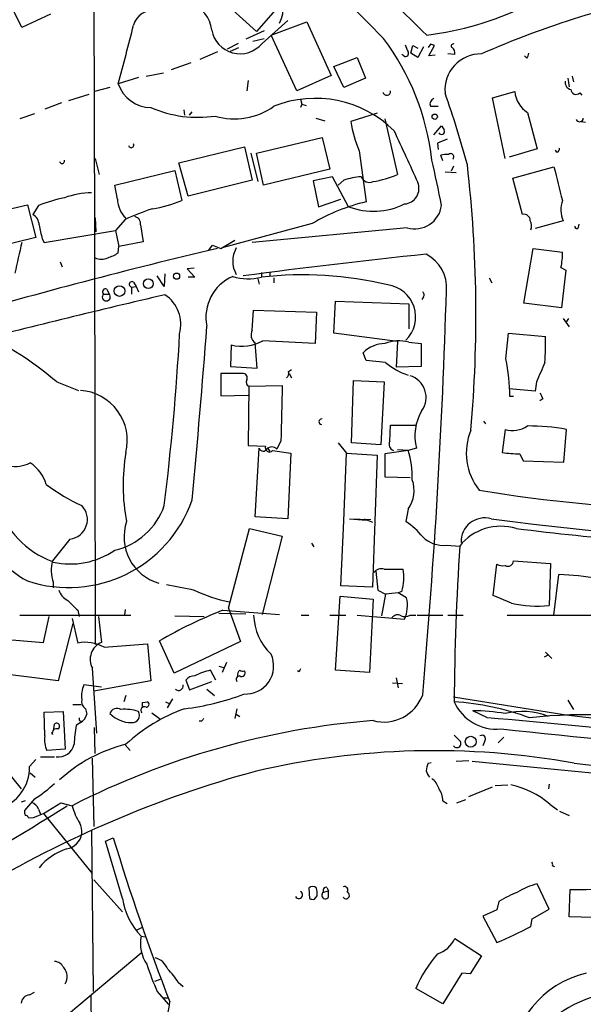
# Model space of a CAD drawing. Extents: x 16 to 1081, y 1274 to 2171.
# Drawn here: x 463 to 531, y 1614 to 1733 of the extents above; entities that cross this region are included whole.
import ezdxf

# ---------------------------------------------------------------- set-up
doc = ezdxf.new("R2010")
doc.units = 0
doc.header["$MEASUREMENT"] = 0
doc.layers.add('MAIN', color=5, linetype='CONTINUOUS')

msp = doc.modelspace()

# ---------------------------------------------------------------- linework, layer by layer
at = {"layer": 'MAIN'}
for p, q in [((472.0167, 1743.1741), (472.1013, 1707.6987)), ((485.0553, 1738.0941), (491.744, 1731.9981)), ((463.296, 1732.5061), (461.0947, 1737.0781)), ((494.6227, 1735.3001), (491.744, 1731.9981)), ((466.7673, 1734.1147), (463.296, 1732.5061)), ((492.4213, 1730.5587), (495.554, 1733.3527)), ((493.522, 1731.5747), (497.84, 1733.1834)), ((497.84, 1733.1834), (500.8033, 1726.6641)), ((492.6753, 1732.0827), (490.474, 1731.0667)), ((489.5427, 1730.5587), (488.188, 1729.8814)), ((491.3207, 1730.8127), (492.6753, 1731.1514)), ((496.6547, 1724.8014), (493.522, 1731.5747)), ((512.826, 1730.4741), (512.572, 1730.0507)), ((487.0027, 1729.5427), (484.886, 1728.6114)), ((488.6113, 1729.6274), (489.6273, 1730.0507)), ((510.4553, 1729.3734), (510.7093, 1730.3047)), ((511.302, 1728.8654), (510.4553, 1729.3734)), ((510.7093, 1730.3047), (511.302, 1729.9661)), ((511.9793, 1730.1354), (511.302, 1728.8654)), ((512.6567, 1729.0347), (513.334, 1730.3047)), ((515.7893, 1729.2041), (514.9427, 1729.2887)), ((483.7853, 1728.1881), (481.4147, 1727.3414)), ((501.142, 1727.7647), (503.936, 1728.8654)), ((503.936, 1728.8654), (504.952, 1726.3254)), ((509.6087, 1729.0347), (509.3547, 1729.2041)), ((513.4187, 1729.1194), (512.6567, 1729.0347)), ((524.51, 1728.7807), (524.256, 1729.0347)), ((478.3667, 1726.5794), (480.4833, 1727.0027)), ((502.3273, 1725.2247), (501.142, 1727.7647)), ((477.4353, 1726.4101), (474.98, 1725.6481)), ((490.728, 1726.0714), (490.5587, 1724.8014)), ((500.8033, 1726.6641), (496.6547, 1724.8014)), ((504.952, 1726.3254), (502.3273, 1725.2247)), ((529.5053, 1726.3254), (529.6747, 1725.3094)), ((530.0133, 1726.5794), (530.1827, 1725.9021)), ((473.964, 1725.2247), (472.1013, 1724.7167)), ((520.3613, 1723.9547), (523.0707, 1724.7167)), ((530.9447, 1724.5474), (531.1987, 1724.2934)), ((468.122, 1723.3621), (466.09, 1722.6001)), ((471.424, 1724.3781), (468.9687, 1723.6161)), ((497.078, 1723.7854), (497.2473, 1723.1927)), ((521.8853, 1716.5887), (520.3613, 1723.9547)), ((482.9387, 1722.5154), (483.0233, 1721.8381)), ((483.616, 1721.8381), (483.9547, 1722.2614)), ((497.2473, 1723.1927), (497.078, 1722.7694)), ((497.2473, 1723.1927), (497.7553, 1723.0234)), ((506.3913, 1722.0921), (503.174, 1721.0761)), ((512.826, 1722.9387), (513.7573, 1722.9387)), ((524.5947, 1722.1767), (525.78, 1717.7741)), ((464.82, 1722.0074), (463.042, 1721.4147)), ((498.9407, 1721.4994), (500.0413, 1721.1607)), ((507.3227, 1721.4147), (508.8467, 1714.6414)), ((531.114, 1721.0761), (531.622, 1720.9914)), ((513.2493, 1719.4674), (514.1807, 1720.5681)), ((491.744, 1717.2661), (499.7027, 1719.1287)), ((499.7027, 1719.1287), (500.634, 1715.3187)), ((482.346, 1716.0807), (490.3047, 1718.0281)), ((490.3047, 1718.0281), (491.236, 1713.9641)), ((504.19, 1717.5201), (505.0367, 1711.3394)), ((513.6727, 1718.4514), (513.7573, 1717.6894)), ((525.78, 1717.7741), (522.3933, 1716.7581)), ((528.1507, 1717.3507), (527.9813, 1717.6047)), ((472.186, 1716.5887), (472.694, 1714.6414)), ((491.0667, 1717.2661), (491.9133, 1713.7947)), ((492.5907, 1713.3714), (491.744, 1717.2661)), ((514.35, 1716.3347), (514.096, 1717.0121)), ((474.5567, 1713.3714), (481.838, 1715.1494)), ((481.838, 1715.1494), (482.6847, 1711.5087)), ((483.4467, 1712.0167), (482.346, 1716.0807)), ((500.634, 1715.3187), (492.5907, 1713.3714)), ((514.604, 1714.9801), (515.9587, 1714.8954)), ((515.62, 1715.6574), (515.366, 1715.0647)), ((522.8167, 1714.2181), (527.812, 1715.5727)), ((491.236, 1713.9641), (483.4467, 1712.0167)), ((500.9727, 1714.3874), (498.602, 1713.8794)), ((498.602, 1713.8794), (499.2793, 1710.7467)), ((502.92, 1710.7467), (500.9727, 1714.3874)), ((502.3273, 1713.9641), (501.65, 1713.3714)), ((524.002, 1709.8154), (522.8167, 1714.2181)), ((474.8953, 1711.6781), (474.5567, 1713.3714)), ((499.2793, 1710.7467), (501.9887, 1711.6781)), ((455.7607, 1709.0534), (463.9733, 1711.0007)), ((463.9733, 1711.0007), (464.9893, 1707.0214)), ((465.328, 1710.9161), (464.6507, 1709.8154)), ((472.186, 1709.3921), (472.2707, 1707.6987)), ((475.8267, 1709.2227), (474.6413, 1707.8681)), ((528.9127, 1709.0534), (525.526, 1708.1221)), ((466.0053, 1706.4287), (474.6413, 1707.8681)), ((474.6413, 1707.8681), (475.0647, 1705.9207)), ((477.6893, 1708.5454), (478.028, 1706.5134)), ((498.5173, 1708.7147), (487.5953, 1705.7514)), ((510.032, 1708.2067), (491.236, 1706.4287)), ((530.7753, 1708.2914), (530.86, 1708.6301)), ((464.9893, 1707.0214), (456.692, 1704.9894)), ((465.7513, 1706.8521), (466.0053, 1706.4287)), ((472.1013, 1707.6987), (472.186, 1657.6607)), ((487.426, 1705.6667), (489.1193, 1706.6827)), ((474.98, 1705.1587), (475.0647, 1705.9207)), ((478.028, 1706.5134), (475.0647, 1705.9207)), ((485.9867, 1705.4974), (486.41, 1706.0901)), ((486.41, 1706.0901), (487.426, 1705.6667)), ((524.1713, 1699.0627), (525.272, 1705.6667)), ((525.272, 1705.6667), (528.828, 1705.2434)), ((467.9527, 1704.0581), (468.2067, 1703.4654)), ((484.2087, 1703.2961), (483.362, 1703.2114)), ((483.362, 1703.2114), (484.2933, 1702.1954)), ((528.6587, 1703.3807), (529.2513, 1703.0421)), ((529.2513, 1703.0421), (528.7433, 1698.4701)), ((480.568, 1701.0947), (479.7213, 1702.3647)), ((480.6527, 1702.6187), (480.568, 1701.0947)), ((484.2933, 1702.1954), (483.4467, 1702.1954)), ((491.9133, 1702.0261), (492.0827, 1701.3487)), ((492.3367, 1702.7881), (492.3367, 1702.1954)), ((493.3527, 1702.8727), (493.3527, 1702.2801)), ((493.8607, 1702.1107), (493.8607, 1701.5181)), ((519.938, 1702.1107), (520.2767, 1701.5181)), ((473.6253, 1700.7561), (473.8793, 1700.1634)), ((476.5887, 1701.0101), (477.1813, 1701.0947)), ((476.5887, 1701.0101), (476.5887, 1700.1634)), ((476.8427, 1701.6027), (477.1813, 1701.0947)), ((477.1813, 1701.0947), (477.4353, 1700.4174)), ((473.202, 1700.1634), (473.8793, 1700.1634)), ((511.9793, 1699.8247), (511.81, 1699.4861)), ((491.236, 1695.7607), (491.4053, 1698.2161)), ((491.4053, 1698.2161), (499.0253, 1697.9621)), ((501.142, 1695.4221), (501.3113, 1699.3167)), ((501.3113, 1699.3167), (510.2013, 1698.9781)), ((510.2013, 1698.9781), (510.2013, 1695.9301)), ((528.7433, 1698.4701), (524.1713, 1699.0627)), ((499.0253, 1697.9621), (498.856, 1694.1521)), ((528.9127, 1697.2001), (529.6747, 1696.1841)), ((529.59, 1697.2001), (529.2513, 1696.6921)), ((508.8467, 1694.4061), (501.142, 1695.4221)), ((521.97, 1692.2894), (522.3087, 1695.4221)), ((522.3087, 1695.4221), (526.796, 1694.9987)), ((488.696, 1693.9827), (488.6113, 1691.3581)), ((491.8287, 1691.1887), (491.5747, 1694.2367)), ((508.8467, 1694.4061), (508.6773, 1691.2734)), ((510.2013, 1694.3214), (511.7253, 1694.1521)), ((511.7253, 1694.1521), (511.7253, 1691.3581)), ((505.0367, 1692.1201), (504.698, 1693.0514)), ((488.6113, 1691.3581), (491.8287, 1691.1887)), ((507.4073, 1691.8661), (505.0367, 1692.1201)), ((511.7253, 1691.3581), (508.6773, 1691.2734)), ((490.0507, 1690.5114), (487.426, 1690.5114)), ((487.426, 1690.5114), (487.426, 1687.8021)), ((495.6387, 1690.7654), (495.9773, 1691.0194)), ((495.7233, 1690.5114), (495.9773, 1690.0034)), ((467.5293, 1689.4954), (470.154, 1688.4794)), ((490.8127, 1688.9874), (490.728, 1681.7907)), ((490.8127, 1688.9874), (494.8767, 1689.0721)), ((503.2587, 1682.1294), (503.5127, 1689.6647)), ((503.5127, 1689.6647), (507.238, 1689.4954)), ((507.238, 1689.4954), (506.8147, 1681.8754)), ((525.526, 1688.3947), (522.3933, 1688.6487)), ((525.6953, 1689.4954), (525.526, 1688.3947)), ((487.426, 1687.8021), (490.728, 1687.8867)), ((522.9013, 1687.7174), (522.478, 1687.7174)), ((526.4573, 1687.4634), (526.1187, 1687.2094)), ((507.9153, 1682.2987), (508, 1684.2461)), ((508, 1684.2461), (511.1327, 1684.2461)), ((519.2607, 1684.7541), (519.5147, 1684.4154)), ((521.8853, 1683.7381), (521.5467, 1680.9441)), ((528.9973, 1679.7587), (529.336, 1683.7381)), ((490.728, 1681.7907), (492.8447, 1681.7061)), ((494.7073, 1682.2987), (494.1993, 1681.3674)), ((501.65, 1682.1294), (502.666, 1680.8594)), ((506.8147, 1681.8754), (503.2587, 1682.1294)), ((491.5747, 1673.1547), (492.0827, 1681.4521)), ((493.0987, 1681.4521), (493.3527, 1681.1134)), ((493.6913, 1681.1981), (495.8927, 1680.8594)), ((495.8927, 1680.8594), (495.554, 1672.9007)), ((502.3273, 1672.6467), (502.666, 1680.8594)), ((502.666, 1680.8594), (506.3913, 1680.6054)), ((506.3913, 1680.6054), (505.7987, 1664.6034)), ((510.1167, 1681.1981), (507.3227, 1680.7747)), ((507.3227, 1680.7747), (507.3227, 1677.9807)), ((510.1167, 1681.1981), (508.8467, 1681.2827)), ((511.1327, 1681.4521), (510.1167, 1681.1981)), ((523.6633, 1680.7747), (524.0867, 1679.9281)), ((524.0867, 1679.9281), (528.9973, 1679.7587)), ((507.3227, 1677.9807), (510.3707, 1677.8961)), ((495.554, 1672.9007), (491.5747, 1673.1547)), ((510.1167, 1674.0861), (509.8627, 1672.5621)), ((501.9887, 1664.7727), (502.3273, 1672.6467)), ((503.0047, 1672.9007), (505.6293, 1672.8161)), ((503.0047, 1672.9007), (505.0367, 1672.7314)), ((504.7827, 1672.9007), (505.7987, 1672.4774)), ((488.3573, 1662.0634), (490.8973, 1671.7154)), ((490.8973, 1671.7154), (494.8767, 1670.7841)), ((494.8767, 1670.7841), (492.4213, 1661.3014)), ((469.138, 1670.4454), (467.0213, 1667.8207)), ((498.4327, 1669.9374), (498.6867, 1669.5141)), ((514.7733, 1669.6834), (516.382, 1669.5987)), ((520.446, 1663.5874), (520.8693, 1667.3974)), ((522.9013, 1667.8207), (527.3887, 1667.4821)), ((527.3887, 1667.4821), (527.2193, 1662.4021)), ((506.222, 1666.5507), (506.476, 1664.2647)), ((507.238, 1666.8047), (509.524, 1666.8047)), ((527.812, 1661.2167), (528.4047, 1666.1274)), ((467.106, 1665.1961), (467.106, 1664.5187)), ((505.7987, 1664.6034), (501.9887, 1664.7727)), ((506.476, 1664.2647), (507.4073, 1663.7567)), ((507.4073, 1663.7567), (506.8993, 1661.1321)), ((508.9313, 1663.9261), (507.4073, 1663.7567)), ((509.3547, 1664.0954), (508.9313, 1663.9261)), ((509.9473, 1663.3334), (508.9313, 1663.9261)), ((522.6473, 1662.6561), (520.446, 1663.5874)), ((501.3113, 1654.5281), (501.904, 1663.5027)), ((501.904, 1663.5027), (505.8833, 1663.1641)), ((505.8833, 1663.1641), (505.46, 1654.2741)), ((463.042, 1661.2167), (476.504, 1661.2167)), ((470.0693, 1661.8094), (470.2387, 1661.0474)), ((475.8267, 1661.8941), (475.742, 1661.2167)), ((487.172, 1661.4707), (490.474, 1661.3861)), ((487.68, 1661.8094), (494.538, 1661.3014)), ((488.3573, 1662.0634), (489.7967, 1657.9994)), ((497.1627, 1661.2167), (498.094, 1661.2167)), ((500.634, 1661.2167), (502.5813, 1661.2167)), ((503.936, 1661.2167), (509.6933, 1660.7087)), ((510.3707, 1661.2167), (511.048, 1661.2167)), ((511.2173, 1661.2167), (514.35, 1661.2167)), ((514.9427, 1661.2167), (516.8053, 1661.2167)), ((522.1393, 1661.2167), (541.1047, 1661.2167)), ((465.9207, 1657.9147), (466.598, 1661.0474)), ((469.4767, 1660.2007), (467.6987, 1653.2581)), ((469.392, 1660.7934), (470.0693, 1657.8301)), ((472.6093, 1661.0474), (472.948, 1657.9147)), ((481.838, 1661.1321), (485.394, 1661.0474)), ((460.5867, 1658.3381), (465.9207, 1657.9147)), ((473.2867, 1657.3221), (478.536, 1657.7454)), ((478.536, 1657.7454), (478.9593, 1653.2581)), ((481.7533, 1654.1894), (479.9753, 1658.0841)), ((489.7967, 1657.9994), (481.7533, 1654.1894)), ((527.1347, 1656.3907), (526.6267, 1656.1367)), ((526.796, 1656.7294), (527.558, 1655.9674)), ((488.1033, 1655.4594), (487.5953, 1654.2741)), ((467.6987, 1653.2581), (460.0787, 1654.1894)), ((471.8473, 1654.7821), (472.3553, 1646.9081)), ((486.8333, 1653.3427), (486.156, 1654.5281)), ((487.172, 1655.0361), (487.7647, 1654.8667)), ((496.9087, 1654.3587), (496.7393, 1654.4434)), ((505.46, 1654.2741), (501.3113, 1654.5281)), ((478.9593, 1653.2581), (472.0167, 1651.9881)), ((483.1927, 1653.3427), (483.616, 1652.1574)), ((483.616, 1652.1574), (486.3253, 1653.1734)), ((508.254, 1653.0041), (509.4393, 1652.9194)), ((508.6773, 1653.5967), (508.9313, 1652.4114)), ((472.948, 1652.4961), (470.8313, 1652.7501)), ((485.7327, 1652.2421), (486.664, 1651.4801)), ((454.7447, 1650.6334), (463.2113, 1640.1347)), ((475.9113, 1651.4801), (475.6573, 1650.7181)), ((477.9433, 1650.6334), (478.536, 1650.7181)), ((480.7373, 1650.7181), (481.2453, 1650.4641)), ((481.584, 1651.0567), (480.9067, 1649.9561)), ((515.62, 1651.3107), (529.2513, 1649.1094)), ((529.5053, 1650.8874), (530.1827, 1649.7867)), ((466.0053, 1649.4481), (468.2913, 1649.5327)), ((466.09, 1646.5694), (466.0053, 1649.4481)), ((468.2913, 1649.5327), (468.5453, 1644.9607)), ((469.4767, 1650.3794), (470.4927, 1650.3794)), ((471.0007, 1649.8714), (471.17, 1649.1941)), ((479.044, 1649.3634), (479.9753, 1648.6861)), ((489.3733, 1649.8714), (489.1193, 1648.6861)), ((519.7687, 1648.7707), (517.9907, 1649.6174)), ((470.408, 1648.1781), (469.9, 1647.8394)), ((470.2387, 1648.4321), (470.4927, 1648.3474)), ((485.14, 1648.3474), (484.8013, 1648.3474)), ((489.2887, 1649.1941), (489.712, 1648.9401)), ((529.2513, 1649.1094), (551.5187, 1646.6541)), ((467.0213, 1646.7387), (466.9367, 1646.9927)), ((467.1907, 1647.4161), (467.2753, 1648.0087)), ((472.186, 1644.4527), (472.1013, 1647.5854)), ((515.7047, 1646.6541), (516.4667, 1645.8921)), ((519.43, 1645.9767), (519.176, 1645.3841)), ((521.716, 1646.4001), (521.0387, 1645.7227)), ((468.5453, 1644.9607), (466.344, 1644.7914)), ((475.8267, 1645.4687), (476.4193, 1644.7914)), ((464.9893, 1643.6907), (464.2273, 1642.8441)), ((465.582, 1644.0294), (467.2753, 1644.0294)), ((471.8473, 1643.8601), (472.0167, 1635.5627)), ((512.572, 1643.2674), (512.9107, 1643.3521)), ((515.9587, 1643.5214), (517.4827, 1643.6061)), ((517.906, 1643.5214), (535.7707, 1641.7434)), ((464.312, 1642.0821), (464.9047, 1641.5741)), ((517.4827, 1639.2034), (520.3613, 1640.3887)), ((520.7, 1640.5581), (522.224, 1640.6427)), ((527.2193, 1640.7274), (527.1347, 1640.1347)), ((463.7193, 1638.6954), (463.2113, 1638.5261)), ((464.82, 1638.9494), (463.6347, 1637.5101)), ((514.35, 1638.6954), (514.858, 1638.3567)), ((516.0433, 1638.4414), (517.144, 1638.8647)), ((465.328, 1637.6794), (465.582, 1637.0867)), ((465.9207, 1637.1714), (468.0373, 1638.4414)), ((468.0373, 1638.4414), (469.392, 1638.1027)), ((527.304, 1638.2721), (528.2353, 1637.5947)), ((528.4893, 1637.4254), (529.6747, 1636.9174)), ((465.328, 1636.9174), (465.9207, 1637.1714)), ((465.9207, 1637.1714), (471.8473, 1629.8901)), ((471.7627, 1635.1394), (471.932, 1615.5814)), ((473.456, 1633.7847), (474.3873, 1634.2081)), ((475.488, 1626.8421), (473.456, 1633.7847)), ((527.6427, 1630.8214), (527.8967, 1630.7367)), ((472.0167, 1629.1281), (475.488, 1625.2334)), ((498.094, 1628.1121), (498.1787, 1626.8421)), ((499.872, 1627.6041), (500.4647, 1627.7734)), ((500.2953, 1628.1967), (500.4647, 1627.7734)), ((500.4647, 1627.0114), (500.4647, 1627.7734)), ((527.2193, 1625.5721), (525.78, 1628.6201)), ((529.6747, 1624.6407), (529.7593, 1627.9427)), ((498.7713, 1626.7574), (499.11, 1627.1807)), ((520.8693, 1625.4874), (519.176, 1624.7254)), ((521.1233, 1626.5034), (520.8693, 1625.4874)), ((525.1873, 1624.3867), (527.2193, 1625.5721)), ((519.176, 1624.7254), (520.8693, 1621.5081)), ((525.018, 1623.4554), (525.1873, 1624.3867)), ((532.5533, 1624.5561), (529.6747, 1624.6407)), ((477.266, 1623.0321), (477.9433, 1623.3707)), ((477.774, 1622.2701), (478.282, 1622.1854)), ((515.7893, 1622.0161), (519.0067, 1619.8994)), ((467.9527, 1612.0254), (477.774, 1620.2381)), ((519.0067, 1619.8994), (517.652, 1617.6981)), ((480.06, 1617.0207), (479.3827, 1616.7667)), ((516.636, 1617.7827), (514.35, 1614.0574)), ((517.652, 1617.6981), (516.636, 1617.7827)), ((482.2613, 1616.6821), (482.854, 1616.1741)), ((514.35, 1614.0574), (511.048, 1615.9201)), ((464.2273, 1615.1581), (464.82, 1615.4967)), ((471.678, 1615.0734), (471.7627, 1601.6961)), ((479.7213, 1615.5814), (481.076, 1613.9727)), ((480.3987, 1614.8194), (480.9913, 1614.8194))]:
    msp.add_line(p, q, dxfattribs=at)
for centre, radius in [((513.3622, 1721.6688), 0.3217), ((478.6393, 1701.4182), 0.6011), ((482.0581, 1702.3309), 0.3759), ((475.148, 1700.5271), 0.646), ((517.7215, 1645.869), 0.6592)]:
    msp.add_circle(centre, radius, dxfattribs=at)
for centre, radius, start, end in [((-486.6866, 749.7587), 1396.7281, 44.6389475, 45.832537), ((624.8483, 1850.7953), 163.8828, 222.718322, 226.675118), ((490.9568, 1734.8811), 4.0386, 332.465454, 40.451878), ((567.0514, 1618.8979), 120.3928, 101.416304, 113.51982), ((482.3992, 1731.7113), 3.9525, 6.62642, 134.340891), ((479.2035, 1732.1346), 2.4423, 79.782865, 165.160313), ((507.9619, 1768.7105), 37.4004, 276.819203, 295.827714), ((171.4547, 1808.9442), 314.7473, 344.654177, 345.992525), ((489.7453, 1732.7725), 3.4731, 190.033495, 320.399742), ((483.2368, 1713.1429), 29.9384, 6.283129, 36.978792), ((470.73, 1603.3894), 133.8753, 71.443693, 71.672876), ((515.608, 1730.2442), 0.2494, 67.187518, 230.891653), ((509.8203, 1729.3311), 0.3642, 234.476953, 35.523047), ((721.6351, 1814.6462), 227.997, 201.688003, 201.917172), ((518.9491, 1724.9274), 4.3617, 89.243335, 184.998076), ((515.0555, 1729.4016), 0.7599, 344.935992, 58.665147), ((523.8065, 1729.433), 0.9594, 317.162672, 356.438195), ((530.0641, 1725.8511), 0.9076, 171.407427, 255.963757), ((479.0361, 1727.0653), 4.2966, 199.259398, 268.975803), ((507.5294, 1724.7441), 0.4741, 193.664008, 6.942131), ((402.9119, 1685.0663), 118.4647, 15.049818, 19.467563), ((526.3727, 1724.9707), 3.3118, 184.398705, 237.528808), ((530.5038, 1725.0437), 0.6638, 186.313504, 311.617054), ((498.8753, 1710.3178), 13.5806, 45.326964, 111.669165), ((513.5034, 1723.1927), 0.7235, 110.561607, 200.554191), ((484.6319, 1735.8923), 14.2965, 246.622752, 278.514774), ((489.0866, 1729.655), 8.2402, 253.517738, 305.406087), ((519.327, 1723.7681), 16.3758, 189.461747, 202.429045), ((530.9265, 1721.5055), 0.4415, 203.406467, 359.208421), ((2076.1785, 2436.5135), 1723.7411, 204.5626371, 204.7918212), ((514.1807, 1719.8908), 0.3768, 206.571849, 26.565051), ((641.3499, 1804.964), 152.6259, 213.57026, 213.799443), ((641.2743, 1422.3595), 322.4168, 113.084589, 113.313756), ((476.5633, 1718.2228), 0.3143, 184.634972, 27.249926), ((528.0405, 1717.791), 0.4539, 284.051552, 8.578205), ((468.1719, 1716.3084), 0.3094, 190.859652, 21.024215), ((353.1383, 1679.1072), 164.1538, 11.173172, 13.138181), ((514.8157, 1714.2574), 2.8472, 85.737887, 104.641955), ((515.2814, 1716.8004), 0.3903, 310.593331, 130.615624), ((359.2302, 1697.6569), 159.1239, 354.951225, 6.556706), ((1544.3427, 1967.5464), 1047.2943, 193.921656, 194.1508337), ((504.9526, 1706.3403), 8.0632, 93.616449, 109.001445), ((505.4556, 1714.8), 1.0925, 202.189011, 293.047091), ((503.3003, 1728.4442), 14.8755, 279.999613, 291.891816), ((509.5475, 1712.9801), 1.9003, 274.400324, 22.590874), ((474.1135, 1687.0982), 25.3866, 102.865849, 110.247063), ((471.9768, 1701.7533), 10.6889, 91.147714, 109.204872), ((477.9824, 1711.6813), 3.0871, 180.059391, 227.863519), ((476.4355, 1726.6498), 16.38, 279.46353, 292.427453), ((510.0885, 1689.3824), 22.5307, 102.956953, 120.902307), ((532.3476, 1710.401), 3.6898, 162.529998, 201.42136), ((487.7229, 1683.2201), 28.5947, 107.490793, 114.584114), ((505.9209, 1718.6304), 8.4355, 249.160866, 296.564444), ((510.9523, 1711.3285), 3.2546, 253.574595, 352.720388), ((463.7615, 1708.4183), 1.6561, 4.401624, 57.524827), ((476.7919, 1708.681), 0.9075, 351.407427, 75.963757), ((524.1819, 1709.0852), 0.7521, 357.576631, 103.840374), ((523.8753, 1708.4184), 1.234, 337.826965, 30.97172), ((888.8826, 1792.3439), 431.6815, 191.193386, 191.422582), ((530.5637, 1708.3337), 0.2159, 168.674454, 348.695275), ((619.7679, 1135.7905), 585.1371, 103.114387, 106.3724555), ((1394.2369, 1492.8821), 955.1194, 167.0805474, 167.3097205), ((492.1743, 1704.1427), 3.3037, 150.860667, 209.137819), ((472.948, 1706.1952), 1.7985, 244.93249, 295.06751), ((472.5123, 1708.79), 4.3904, 285.83085, 304.198608), ((589.8104, 955.0095), 753.9728, 95.8992076, 97.5967329), ((510.2874, 1700.971), 4.5023, 355.103516, 63.191366), ((522.2204, 1704.9049), 6.6163, 346.681035, 2.932635), ((490.9621, 1697.3655), 5.3432, 113.10538, 191.84536), ((490.7656, 1708.9826), 6.9667, 254.170849, 283.033267), ((497.4252, 1659.3779), 43.1188, 76.26728, 96.777335), ((473.4507, 1700.4333), 0.367, 61.59139, 227.340907), ((476.6498, 1701.3346), 0.3302, 54.264696, 259.336643), ((507.1263, 1697.3814), 3.9194, 314.280533, 82.154577), ((-312.8851, 1724.5918), 828.0064, 354.9401504, 358.3386801), ((835.6017, 192.3964), 1548.9011, 103.2477295, 104.1471247), ((473.5406, 1699.8153), 0.4856, 134.207405, 45.784139), ((478.1591, 1696.4396), 4.4115, 345.531572, 55.580108), ((511.6676, 1700.0826), 0.4046, 320.395708, 55.850351), ((-736.2361, 1788.7103), 1225.4604, 354.6846407, 355.6738304), ((440.3539, 1657.8209), 41.7346, 49.371783, 62.975823), ((172.5221, 1712.556), 310.3866, 352.959084, 356.819902), ((492.2904, 1695.1954), 1.1964, 151.802715, 233.257492), ((497.0371, 1694.2359), 29.7687, 355.434014, 1.468322), ((489.9587, 1699.0539), 5.226, 256.018001, 299.17142), ((460.3162, 1031.1016), 664.1696, 86.6734266, 87.2220011), ((507.3612, 1690.3805), 3.7718, 90.584848, 134.917291), ((508.9991, 1690.2058), 4.2876, 73.71649, 113.01593), ((496.7098, 1687.1685), 25.774, 1.220299, 11.460036), ((512.2756, 1697.3506), 7.3335, 228.406234, 252.879062), ((1118.8748, 1436.6823), 644.8072, 156.6871132, 156.9162973), ((490.1141, 1690.0034), 0.512, 330.26067, 97.113911), ((495.0036, 1690.5538), 0.6695, 304.698943, 18.426829), ((509.5539, 1687.6184), 2.7625, 324.752606, 72.802119), ((491.0668, 1689.4954), 0.568, 153.43946, 243.425927), ((2188.164, 1643.3349), 1693.9049, 178.4527661, 178.6819459), ((469.9953, 1682.4007), 6.0927, 346.168118, 86.115989), ((695.6329, 1772.462), 189.3281, 206.44709, 206.676246), ((516.9004, 1682.9338), 5.955, 148.738736, 194.407515), ((499.6603, 1684.6694), 0.3393, 82.872889, 262.872889), ((522.7896, 1686.8324), 3.2238, 253.709154, 304.05139), ((524.6419, 1657.9255), 26.2359, 79.69322, 90.103079), ((524.4242, 1680.875), 7.2417, 157.438988, 218.447896), ((493.3074, 1681.5178), 0.4995, 157.855685, 320.213518), ((493.6066, 1680.817), 0.8088, 42.880757, 137.114422), ((508.5673, 1681.9178), 0.7551, 149.706423, 252.378469), ((462.4837, 1683.4303), 4.1776, 224.145568, 295.954129), ((498.7862, 1676.9838), 23.2152, 170.177823, 190.979974), ((492.5679, 1681.6246), 0.515, 199.571495, 330.0343), ((500.926, 1678.0709), 9.7082, 357.468481, 18.791231), ((523.8952, 1696.9795), 16.2065, 261.667857, 269.18012), ((461.7858, 1675.7651), 4.6542, 16.018277, 57.127344), ((480.4749, 1696.2756), 23.9109, 233.521265, 245.547597), ((507.1268, 1676.3275), 3.7368, 323.142675, 20.5975), ((546.2152, 1838.9259), 164.8573, 260.410766, 269.165439), ((470.759, 1677.9904), 10.9143, 197.197598, 249.973164), ((468.9553, 1680.4662), 15.9014, 251.741435, 340.608913), ((468.8489, 1672.8347), 2.4067, 276.899124, 44.095963), ((472.6885, 1677.2069), 8.3284, 282.962647, 341.101665), ((471.0135, 1678.0707), 14.5255, 201.926223, 241.008497), ((481.5067, 1670.6994), 5.817, 161.323969, 253.8706), ((505.5517, 1665.8195), 8.003, 37.57239, 57.406469), ((521.3634, 1665.6272), 6.3708, 72.868839, 141.435841), ((519.4073, 1670.1516), 2.8589, 74.069194, 182.596192), ((579.5487, 2132.7761), 463.6902, 262.645422, 272.908976), ((591.1057, 2240.9487), 573.2646, 263.2011177, 266.1081203), ((514.4642, 1673.3936), 3.723, 226.357115, 274.762364), ((875.1935, 1647.2747), 359.5053, 176.439845, 179.451203), ((469.182, 1676.909), 9.4875, 257.360623, 304.506626), ((471.3807, 1666.6477), 4.5145, 164.939902, 198.756428), ((521.6312, 1668.8366), 1.6284, 242.103644, 278.977017), ((522.224, 1667.8146), 0.6773, 239.993841, 0.516012), ((506.9294, 1665.6137), 1.2303, 75.473559, 141.391831), ((503.7975, 1665.8026), 5.8135, 342.922777, 9.925881), ((527.9025, 1639.06), 27.0721, 78.831978, 88.937074), ((651.8623, 2511.2632), 863.4316, 258.5744987, 258.8036856), ((469.7556, 1664.8621), 2.0608, 196.851303, 244.979411), ((491.5884, 1679.0248), 16.5021, 243.436036, 259.008331), ((765.8014, 1958.7268), 419.0673, 224.885409, 225.114592), ((505.8838, 1662.402), 4.1689, 336.035139, 12.909837), ((525.6904, 1676.1574), 13.84, 257.29818, 276.342386), ((507.8312, 1610.3023), 55.3087, 111.367003, 120.241389), ((498.1568, 1661.3877), 6.7537, 181.45086, 226.664914), ((508.8432, 1660.4697), 0.788, 57.205358, 148.783105), ((509.7313, 1662.3327), 1.2862, 248.981999, 299.810081), ((471.0007, 1653.2861), 4.6385, 60.472681, 101.583674), ((473.8435, 1655.8404), 2.2593, 113.350432, 207.930625), ((490.4232, 1655.053), 3.4097, 266.583412, 24.655899), ((487.3252, 1648.4135), 6.2254, 100.825112, 119.14498), ((490.0594, 1654.0115), 0.6225, 123.919801, 194.969361), ((490.1352, 1655.3737), 0.9456, 243.413271, 280.325982), ((489.9659, 1654.1895), 0.4234, 233.151755, 36.848245), ((581.6783, 1612.1981), 94.6752, 153.327151, 153.556306), ((484.2973, 1652.3959), 1.4548, 90.157535, 139.398705), ((489.7121, 1653.4273), 0.4234, 90.013532, 216.848245), ((473.3726, 1651.4799), 2.8411, 153.443066, 190.296188), ((482.3077, 1652.644), 0.5566, 226.230334, 10.990908), ((479.6688, 1678.9031), 29.2249, 276.591076, 291.163784), ((471.5593, 1650.7181), 1.0143, 165.497947, 236.585654), ((350.9433, 1650.3794), 127.0003, 359.885409, 0.114591), ((478.3601, 1650.4022), 0.3616, 271.045948, 60.889987), ((507.2016, 1653.2365), 4.982, 254.656018, 340.392825), ((513.2617, 1616.8055), 34.0005, 70.075029, 85.879637), ((520.8264, 1652.9933), 5.6043, 203.952109, 275.641215), ((474.853, 1648.9683), 0.9416, 60.358516, 160.753027), ((476.5929, 1651.8682), 3.6901, 224.567413, 269.934787), ((475.7395, 1644.3477), 5.4553, 71.889211, 94.423999), ((490.3665, 1629.7608), 21.4093, 110.059199, 132.468328), ((476.6733, 1649.0671), 0.893, 264.563926, 31.425916), ((478.155, 1649.6703), 0.4266, 60.250121, 226.006752), ((517.9799, 1626.932), 22.6854, 80.086872, 89.972723), ((523.9885, 1641.025), 8.5175, 68.322506, 104.295817), ((467.5174, 1647.7341), 0.3661, 299.68858, 131.400885), ((513.6475, 1551.3809), 97.3613, 94.573982, 117.035936), ((554.8886, 1648.6014), 84.6501, 179.885408, 180.114592), ((469.6039, 1649.5749), 1.6117, 299.927871, 346.333641), ((569.8896, 1606.1968), 94.6529, 153.327125, 153.556335), ((389.0695, 163.8061), 1490.7053, 83.3966576, 84.970072), ((531.5165, 1587.2959), 61.8354, 77.887718, 96.190327), ((467.5209, 1646.9165), 0.5303, 70.410133, 199.589867), ((483.7965, 1645.1382), 14.1566, 169.000024, 178.319326), ((726.7425, 3574.2957), 1937.7925, 263.9164296, 265.5857376), ((468.8834, 1646.0613), 2.8392, 169.691002, 206.568661), ((516.0434, 1645.6381), 0.4937, 210.959776, 30.965747), ((519.0913, 1646.2307), 0.4234, 323.132809, 126.867191), ((467.7161, 1645.9892), 1.9785, 262.115625, 347.275189), ((480.4262, 1627.493), 18.6162, 104.035646, 132.421965), ((513.3734, 1549.3645), 95.4105, 79.801122, 103.207176), ((514.5749, 1642.2209), 2.2598, 152.413275, 177.077961), ((608.2243, 2291.7977), 653.1989, 263.1456118, 268.1225839), ((526.905, 1513.0301), 133.9641, 105.291482, 120.931021), ((459.1097, 1642.691), 5.1199, 285.77984, 1.71357), ((513.9456, 1642.7417), 1.6774, 193.993164, 224.113543), ((511.6409, 1639.5421), 2.303, 17.103644, 53.977017), ((458.0508, 1650.4217), 13.3205, 300.542616, 313.828639), ((511.3007, 1638.5256), 3.054, 3.187219, 33.683824), ((520.409, 1630.4085), 10.4584, 48.75491, 78.115998), ((463.8883, 1637.0864), 1.557, 22.38634, 67.61366), ((315.1703, 1880.999), 287.403, 294.255941, 302.312863), ((464.5659, 1637.3406), 0.9465, 169.683783, 206.559637), ((477.2706, 1640.3061), 8.1809, 195.624658, 211.874353), ((463.7616, 1636.621), 0.2994, 8.140927, 98.121983), ((464.3118, 1638.6963), 2.0487, 262.883656, 299.73725), ((468.5463, 1634.9703), 2.0468, 352.865956, 29.753909), ((468.3338, 1635.0968), 2.2756, 279.63618, 350.369206), ((739.2539, 1714.3721), 276.732, 196.83886, 201.197251), ((470.7778, 1626.3456), 6.827, 107.589634, 141.800774), ((527.177, 1630.9483), 0.4827, 344.757375, 37.88123), ((498.5596, 1627.604), 0.6892, 47.493128, 132.500744), ((496.741, 1627.4348), 2.3826, 353.877836, 16.515207), ((500.2125, 1627.8084), 0.3971, 77.962694, 210.963757), ((502.3838, 1627.8581), 0.4462, 325.305659, 108.434949), ((527.5157, 1621.2961), 7.5269, 103.332445, 123.063438), ((530.3964, 1689.619), 61.6796, 269.408171, 274.288489), ((483.8282, 1628.1547), 8.4429, 188.943979, 224.186123), ((496.897, 1627.277), 0.4497, 203.720572, 66.267764), ((498.6019, 1627.6873), 0.9452, 243.402419, 280.324365), ((500.0931, 1627.2325), 0.4324, 120.752418, 329.247582), ((502.5955, 1627.2231), 0.4114, 210.966145, 67.83652), ((528.4288, 1614.2552), 14.2614, 110.60744, 120.814174), ((503.1406, 1664.672), 46.6629, 292.329417, 297.95896), ((482.1343, 1621.381), 4.45, 168.474931, 214.142876), ((512.8543, 1623.2173), 3.1713, 284.955159, 337.742311), ((478.865, 1617.4333), 2.2926, 21.96105, 74.768992), ((527.529, 1608.632), 18.0205, 140.256754, 156.144399), ((467.1561, 1617.874), 1.3534, 25.661921, 84.947006), ((467.1416, 1617.3717), 1.6457, 328.53528, 41.403395), ((505.787, 1627.5019), 28.6622, 197.499212, 204.57581), ((474.7185, 1612.0326), 8.8607, 31.65033, 44.932786), ((534.4343, 1606.1378), 11.9601, 103.182805, 178.564587), ((464.3121, 1614.0573), 1.1041, 94.405074, 175.594926), ((536.9411, 1600.8398), 14.7528, 81.027333, 125.354064), ((471.6435, 1615.1181), 9.6356, 315.668972, 355.197545)]:
    msp.add_arc(centre, radius, start, end, dxfattribs=at)

doc.saveas('drawing.dxf')
